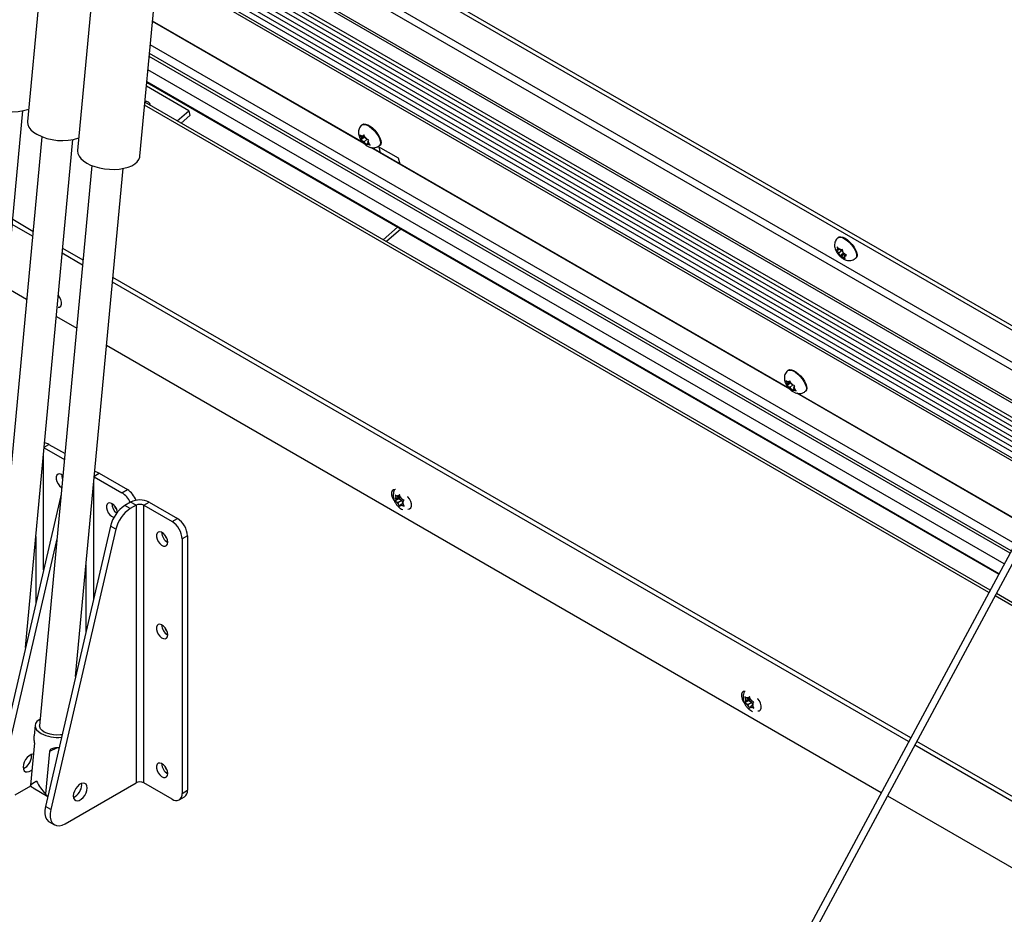
# Model space of a CAD drawing. Units: inches. Extents: x 0.1 to 10.8, y 0.2 to 8.4.
# Drawn here: x 8.4 to 8.8, y 5.5 to 5.9 of the extents above; entities that cross this region are included whole.
import ezdxf

# ---------------------------------------------------------------- set-up
doc = ezdxf.new("R2010")
doc.units = ezdxf.units.IN
doc.header["$MEASUREMENT"] = 0

msp = doc.modelspace()

# ---------------------------------------------------------------- linework, layer by layer
at = {"color": 7, "linetype": 'Continuous', "lineweight": 25}
for p, q in [((8.463999560261218, 6.0668248790666), (8.441200478175702, 5.82258940944464)), ((8.481677229790877, 6.05661977766882), (8.45887814770536, 5.812384308046859)), ((8.480829955298042, 5.81033513368244), (8.50362903738356, 6.0545706033044)), ((8.491270731531554, 5.922182087741594), (8.821041140956744, 5.731809682571015)), ((8.491133100819242, 5.920707716908152), (8.820403429875551, 5.730624001989582)), ((8.810216979218879, 5.711684583977976), (8.488934662527726, 5.897156917514154)), ((8.8098337332076, 5.710972024063485), (8.4888519504296, 5.896270863064535)), ((8.488279121065139, 5.890134420890341), (8.807179531778207, 5.706037132406656)), ((8.48797072315802, 5.886830704214669), (8.805750571922648, 5.703380302374448)), ((8.487650561872705, 5.883400972193882), (8.804267106524684, 5.700622131523312)), ((8.487330400587393, 5.879971240173093), (8.802783641126721, 5.697863960672175)), ((8.487045014580744, 5.876914038786826), (8.80146130677417, 5.695405376824064)), ((8.559907699119846, 5.814851495326927), (8.485273520909665, 5.857936889309267)), ((8.559590085295783, 5.815182102819673), (8.485286563915032, 5.858076612677466)), ((8.789698979191416, 5.673535969472315), (8.484506470761424, 5.849719854409511)), ((8.498110307574432, 5.826391022816361), (8.48313571995952, 5.835035668239998)), ((8.483260809796, 5.836375694774533), (8.783927216568738, 5.66280467270772)), ((8.780908977308219, 5.657192934434917), (8.482609413840047, 5.829397606945574)), ((8.422794064061076, 5.647081671248568), (8.439535715420549, 5.826426833772683)), ((8.49399111747314, 5.82282708929559), (8.498110307574432, 5.826391022816361)), ((8.49538659254221, 5.822021498685694), (8.498519494128479, 5.824732092930198)), ((8.498110307574432, 5.826391022816361), (8.498519494128479, 5.824732092930198)), ((8.559309834080063, 5.821533950420948), (8.559121155840916, 5.821370705539165)), ((8.446237481153847, 5.817246319556998), (8.427778359948562, 5.619502738500908)), ((8.558504012593762, 5.817877711599365), (8.558892211427473, 5.817101249423135)), ((8.559194275644549, 5.816616742910612), (8.558892211427473, 5.817101249423135)), ((8.560258370384958, 5.817209206232025), (8.558948451495134, 5.816075861150559)), ((8.559194275644549, 5.816616742910612), (8.559070603788715, 5.816378008601562)), ((8.559502386279753, 5.817211515093077), (8.55907665020684, 5.817457287296558)), ((8.56010185974889, 5.817401986935), (8.559194275644549, 5.816616742910612)), ((8.559987321574818, 5.817631082316482), (8.559502386279753, 5.817211515093077)), ((8.559502386279753, 5.817211515093077), (8.559626058135585, 5.817450249402119)), ((8.559872783400746, 5.817860177697965), (8.559626058135585, 5.817450249402119)), ((8.56026098223446, 5.817083715521736), (8.559872783400746, 5.817860177697965)), ((8.560563046451533, 5.816599209009209), (8.56026098223446, 5.817083715521736)), ((8.560563046451533, 5.816599209009209), (8.560988782524442, 5.816353436805728)), ((8.44047173359072, 5.636876569850691), (8.4572133849502, 5.816221732374895)), ((8.559070603788715, 5.816378008601562), (8.558948451495134, 5.816075861150559)), ((8.559946825181125, 5.81540966464427), (8.559521089108216, 5.815655436847751)), ((8.561018600148847, 5.816336967012032), (8.559946825181125, 5.81540966464427)), ((8.559946825181125, 5.81540966464427), (8.560248889398204, 5.814925158131744)), ((8.560248889398204, 5.814925158131744), (8.560761661203488, 5.814256476800353)), ((8.560761661203488, 5.814256476800353), (8.56088381349707, 5.81455862425136)), ((8.561007485352906, 5.814797358560404), (8.56088381349707, 5.81455862425136)), ((8.56144851180717, 5.815178935745542), (8.561007485352906, 5.814797358560404)), ((8.561007485352906, 5.814797358560404), (8.561433221425812, 5.814551586356918)), ((8.561315595988104, 5.815392130742872), (8.561439267843939, 5.815630865051917)), ((8.561315595988104, 5.815392130742872), (8.561617660205185, 5.814907624230348)), ((8.561439267843939, 5.815630865051917), (8.561685993109101, 5.816040793347763)), ((8.562130432010473, 5.814238942898958), (8.561617660205185, 5.814907624230348)), ((8.710197447185442, 5.728091070516228), (8.562383836715163, 5.813422051519717)), ((8.709879833361377, 5.728421678008974), (8.562774581959815, 5.81334373202635)), ((8.563693314137002, 5.812813359229763), (8.563565245751853, 5.813332575879219)), ((8.56497796619316, 5.813814448035414), (8.572030929586049, 5.809742858934911)), ((8.565797899301042, 5.811598408075525), (8.565296679985256, 5.813630458479564)), ((8.565402416515404, 5.81411083196319), (8.565591094754549, 5.814274076844973)), ((8.572030929586049, 5.809742858934911), (8.572532148901834, 5.807710808530871)), ((8.463915150683329, 5.807041218159287), (8.445456029478068, 5.609297637103467)), ((8.458149403120066, 5.626671468451546), (8.47489105447967, 5.806016630977079)), ((8.44295969398007, 5.782132980927598), (8.435787444558695, 5.786273432386571)), ((8.443116470241018, 5.783812448705039), (8.435944220819643, 5.787952900164011)), ((8.566702832166587, 5.780851509878393), (8.571801051006355, 5.785262501498707)), ((8.572963256453596, 5.784591574575096), (8.56786503761383, 5.780180582954782)), ((8.849606235447135, 5.784920062558009), (8.661980574581564, 5.4360722704657)), ((8.666097498391403, 5.438448919992713), (8.85180766240847, 5.78373527574802)), ((8.727322831508321, 5.781714334180831), (8.727134153269175, 5.781551089299048)), ((8.460637363509555, 5.771927879529918), (8.453465114088347, 5.776068330988793)), ((8.460794139770503, 5.773607347307359), (8.453621890349295, 5.777747798766233)), ((8.726520372582875, 5.777198394848473), (8.727093955542708, 5.776536275266386)), ((8.727205693842077, 5.777200886044085), (8.726905613199945, 5.777178255149397)), ((8.72752693163018, 5.777665103959918), (8.726953348670344, 5.778327223542001)), ((8.726953348670344, 5.778327223542001), (8.727079404527316, 5.777631353236567)), ((8.727205693842077, 5.777200886044085), (8.727079404527316, 5.777631353236567)), ((8.727520325499595, 5.776128438968591), (8.727093955542708, 5.776536275266386)), ((8.72762918705446, 5.777567293424738), (8.727205693842077, 5.777200886044085)), ((8.728892530875212, 5.77731567447248), (8.727520325499595, 5.776128438968591)), ((8.727520325499595, 5.776128438968591), (8.727646614814356, 5.775697971776105)), ((8.727953301587068, 5.777257267662118), (8.72752693163018, 5.777665103959918)), ((8.727646614814356, 5.775697971776105), (8.727897243642905, 5.775109882315514)), ((8.729105436794258, 5.776155214035043), (8.727897243642905, 5.775109882315514)), ((8.727953301587068, 5.777257267662118), (8.728253382229195, 5.777279898556805)), ((8.728582564902107, 5.775112373511127), (8.72828248425998, 5.775089742616438)), ((8.729429551326868, 5.775845188272431), (8.728582564902107, 5.775112373511127)), ((8.728582564902107, 5.775112373511127), (8.729008934858998, 5.774704537213331)), ((8.728889251674815, 5.776671669397136), (8.728763195817844, 5.777367539702574)), ((8.729015540989574, 5.776241202204653), (8.728889251674815, 5.776671669397136)), ((8.729015540989574, 5.776241202204653), (8.729441910946464, 5.775833365906862)), ((8.729784203760131, 5.775561583977411), (8.7293301726471, 5.775168755129161)), ((8.7293301726471, 5.775168755129161), (8.729630253289224, 5.775191386023844)), ((8.7293301726471, 5.775168755129161), (8.729456461961854, 5.774738287936677)), ((8.730140066877874, 5.775279027169617), (8.729441910946464, 5.775833365906862)), ((8.729008934858998, 5.774704537213331), (8.729707090790406, 5.774150198476082)), ((8.729707090790406, 5.774150198476082), (8.729456461961854, 5.774738287936677)), ((8.733415413943662, 5.774291215723073), (8.733604092182807, 5.774454460604856)), ((8.752116815426351, 5.603660373612922), (8.471142783617832, 5.765863229591114)), ((8.75284323729247, 5.605010991982253), (8.471299559878778, 5.767542697368553)), ((8.433708085643747, 5.763998272395471), (8.440880335065122, 5.759857820936499)), ((8.4513857551734, 5.753793170997693), (8.458558004594606, 5.749652719538818)), ((8.469063424702883, 5.743588069600014), (8.742482118347805, 5.585746817504318)), ((8.709599582145657, 5.734773525610249), (8.70941090390651, 5.734610280728466)), ((8.708793760659356, 5.731117286788666), (8.709181959493067, 5.730340824612436)), ((8.709484023710143, 5.729856318099912), (8.709181959493067, 5.730340824612436)), ((8.710548118450552, 5.730448781421327), (8.709238199560728, 5.729315436339859)), ((8.709484023710143, 5.729856318099912), (8.70936035185431, 5.729617583790863)), ((8.709792134345347, 5.730451090282378), (8.709366398272435, 5.73069686248586)), ((8.710391607814485, 5.7306415621243), (8.709484023710143, 5.729856318099912)), ((8.710277069640412, 5.730870657505784), (8.709792134345347, 5.730451090282378)), ((8.709792134345347, 5.730451090282378), (8.70991580620118, 5.73068982459142)), ((8.71016253146634, 5.731099752887267), (8.70991580620118, 5.73068982459142)), ((8.710550730300055, 5.730323290711039), (8.71016253146634, 5.731099752887267)), ((8.710852794517129, 5.729838784198511), (8.710550730300055, 5.730323290711039)), ((8.710852794517129, 5.729838784198511), (8.711278530590036, 5.72959301199503)), ((8.70936035185431, 5.729617583790863), (8.709238199560728, 5.729315436339859)), ((8.71023657324672, 5.728649239833572), (8.70981083717381, 5.728895012037053)), ((8.711308348214441, 5.729576542201334), (8.71023657324672, 5.728649239833572)), ((8.71023657324672, 5.728649239833572), (8.710538637463799, 5.728164733321045)), ((8.710538637463799, 5.728164733321045), (8.711051409269082, 5.727496051989654)), ((8.711051409269082, 5.727496051989654), (8.711173561562665, 5.727798199440661)), ((8.7112972334185, 5.728036933749705), (8.711173561562665, 5.727798199440661)), ((8.711738259872764, 5.728418510934842), (8.7112972334185, 5.728036933749705)), ((8.7112972334185, 5.728036933749705), (8.711722969491406, 5.727791161546219)), ((8.711605344053698, 5.728631705932173), (8.711729015909533, 5.728870440241218)), ((8.711605344053698, 5.728631705932173), (8.71190740827078, 5.72814719941965)), ((8.711729015909533, 5.728870440241218), (8.711975741174696, 5.729280368537064)), ((8.712420180076068, 5.72747851808826), (8.71190740827078, 5.72814719941965)), ((8.793253101459207, 5.680144061884757), (8.712673584780758, 5.726661626709018)), ((8.793313536146453, 5.680256426617353), (8.713064330025409, 5.726583307215652)), ((8.715692164580998, 5.727350407152492), (8.715880842820145, 5.727513652034275)), ((8.447054056749423, 5.707389794104176), (8.45422630617063, 5.7032493426453)), ((8.448759438813473, 5.708609599896111), (8.454421553359078, 5.705340930744512)), ((8.464731726278908, 5.697184692706496), (8.4745193388521, 5.691534424237338)), ((8.466437108343138, 5.698404498498325), (8.476428527161303, 5.692636575188298)), ((8.4745193388521, 5.691534424237338), (8.476428527161303, 5.692636575188298)), ((8.45280080567056, 5.689990961649999), (8.429819835281997, 5.590987544584876)), ((8.453080984582469, 5.690980069921808), (8.45280080567056, 5.689990961649999)), ((8.477581111214636, 5.688199397100542), (8.47554464368482, 5.687023769419516)), ((8.47949029952384, 5.687097246149581), (8.477581111214636, 5.688199397100542)), ((8.482205589563597, 5.687097246149581), (8.4841147778728, 5.688199397100542)), ((8.4841147778728, 5.688199397100542), (8.494106196690968, 5.682431473790514)), ((8.57089874824508, 5.690750716955227), (8.571152016993338, 5.689895433517318)), ((8.572248768506276, 5.689408631804127), (8.570898748245082, 5.688629281696269)), ((8.571152016993342, 5.689043915245856), (8.570898748245082, 5.688629281696269)), ((8.571364885029794, 5.689346788279845), (8.571152016993338, 5.689895433517318)), ((8.571364885029794, 5.689346788279845), (8.571152016993342, 5.689043915245856)), ((8.572779098592166, 5.690163196391668), (8.571364885029794, 5.689346788279845)), ((8.571895215115685, 5.690101352867395), (8.57146947904277, 5.690347125070875)), ((8.571895215115685, 5.687979917608433), (8.571469479042776, 5.688225689811914)), ((8.572603137899286, 5.690510027991472), (8.571895215115685, 5.690101352867395)), ((8.571895215115685, 5.690101352867395), (8.572108083152138, 5.690404225901382)), ((8.573309428678057, 5.688796325720254), (8.571895215115685, 5.687979917608433)), ((8.57248973850275, 5.690892975458909), (8.572108083152138, 5.690404225901382)), ((8.572779098592166, 5.690163196391668), (8.572248768506276, 5.689408631804127)), ((8.572248768506276, 5.689408631804127), (8.573309428678057, 5.688796325720254)), ((8.572743007251006, 5.690037692021), (8.57248973850275, 5.690892975458909)), ((8.57295587528746, 5.689489046783525), (8.572743007251006, 5.690037692021)), ((8.57295587528746, 5.689489046783525), (8.573381611360372, 5.689243274580045)), ((8.573309428678057, 5.688796325720254), (8.573540833926787, 5.688199902744986)), ((8.573486205373356, 5.688122176112111), (8.573699073409808, 5.688425049146102)), ((8.573486205373356, 5.688122176112111), (8.573699073409811, 5.687573530874641)), ((8.573699073409808, 5.688425049146102), (8.57408072876042, 5.688913798703627)), ((8.477453831994024, 5.685921618468556), (8.47554464368482, 5.687023769419516)), ((8.47949029952384, 5.687097246149581), (8.477453831994024, 5.685921618468556)), ((8.47949029952384, 5.687097246149581), (8.47949029952384, 5.589112348723291)), ((8.482205589563597, 5.58911234872329), (8.482205589563597, 5.687097246149581)), ((8.482205589563597, 5.687097246149581), (8.492197008381762, 5.681329322839554)), ((8.571895215115685, 5.687979917608433), (8.572108083152136, 5.687431272370961)), ((8.572108083152136, 5.687431272370961), (8.572489738502748, 5.686650104940988)), ((8.572489738502748, 5.686650104940988), (8.572743007251008, 5.687064738490576)), ((8.572955875287462, 5.687367611524565), (8.572743007251008, 5.687064738490576)), ((8.573628346893289, 5.687755821119335), (8.572955875287462, 5.687367611524565)), ((8.572955875287462, 5.687367611524565), (8.573381611360372, 5.687121839321081)), ((8.574080728760418, 5.686792363444666), (8.573699073409811, 5.687573530874641)), ((8.492197008381762, 5.681329322839554), (8.494106196690968, 5.682431473790514)), ((8.470478475200222, 5.679785860252215), (8.447497504811661, 5.580782443187092)), ((8.472387663509426, 5.678683709301255), (8.449406693120864, 5.579680292236132)), ((8.472387663509426, 5.678683709301255), (8.470478475200222, 5.679785860252215)), ((8.451658672418123, 5.675743531972379), (8.431729023591199, 5.589885393633915)), ((8.4976417305969, 5.676307749451528), (8.495732542287696, 5.675205598500568)), ((8.495732542287696, 5.675205598500568), (8.495732542287696, 5.585386109193135)), ((8.4976417305969, 5.676307749451528), (8.4976417305969, 5.586488260144095)), ((8.986049987903714, 5.538767549773327), (8.783075079955431, 5.655942469993565)), ((8.694360301326931, 5.619477879446078), (8.69461357007519, 5.618622596008167)), ((8.694826438111644, 5.618073950770695), (8.69461357007519, 5.618622596008167)), ((8.696240651674017, 5.618890358882519), (8.694826438111644, 5.618073950770695)), ((8.695356768197536, 5.618828515358246), (8.69493103212462, 5.619074287561725)), ((8.696064690981137, 5.619237190482322), (8.695356768197536, 5.618828515358246)), ((8.695356768197536, 5.618828515358246), (8.695569636233989, 5.619131388392232)), ((8.6959512915846, 5.619620137949759), (8.695569636233989, 5.619131388392232)), ((8.696240651674017, 5.618890358882519), (8.695710321588129, 5.618135794294976)), ((8.696204560332859, 5.61876485451185), (8.6959512915846, 5.619620137949759)), ((8.696417428369312, 5.618216209274375), (8.696204560332859, 5.61876485451185)), ((8.695710321588129, 5.618135794294976), (8.694360301326933, 5.617356444187118)), ((8.694613570075193, 5.617771077736706), (8.694360301326933, 5.617356444187118)), ((8.694826438111644, 5.618073950770695), (8.694613570075193, 5.617771077736706)), ((8.695356768197536, 5.616707080099284), (8.694931032124627, 5.616952852302765)), ((8.696770981759908, 5.617523488211105), (8.695356768197536, 5.616707080099284)), ((8.695356768197536, 5.616707080099284), (8.695569636233989, 5.616158434861812)), ((8.695569636233989, 5.616158434861812), (8.6959512915846, 5.615377267431836)), ((8.695710321588129, 5.618135794294976), (8.696770981759908, 5.617523488211105)), ((8.6959512915846, 5.615377267431836), (8.696204560332859, 5.615791900981425)), ((8.696417428369315, 5.616094774015416), (8.696204560332859, 5.615791900981425)), ((8.696417428369312, 5.618216209274375), (8.696843164442223, 5.617970437070895)), ((8.697089899975138, 5.616482983610186), (8.696417428369315, 5.616094774015416)), ((8.696417428369315, 5.616094774015416), (8.696843164442223, 5.615849001811932)), ((8.696770981759908, 5.617523488211105), (8.69700238700864, 5.616927065235837)), ((8.69694775845521, 5.616849338602962), (8.697160626491659, 5.617152211636952)), ((8.69694775845521, 5.616849338602962), (8.69716062649166, 5.616300693365491)), ((8.697160626491659, 5.617152211636952), (8.69754228184227, 5.617640961194478)), ((8.69754228184227, 5.615519525935516), (8.69716062649166, 5.616300693365491)), ((8.443888043221447, 5.609444006700927), (8.44353889371178, 5.605703737941782)), ((8.443587465083311, 5.603288118576193), (8.442191846669393, 5.588337537782712)), ((8.451626705078427, 5.601446048423205), (8.448890765942211, 5.600226588156858)), ((8.452300591981865, 5.601474434616166), (8.451717832952406, 5.601453945260765)), ((8.849106391723376, 5.547669483016266), (8.754282918073566, 5.602409909171569)), ((8.850639399224988, 5.548554469409481), (8.755009339939683, 5.6037605275409)), ((8.442621751952775, 5.59860850206442), (8.442574620743358, 5.599131556303064)), ((8.448890765942211, 5.600226588156858), (8.447495147528292, 5.585276007363376)), ((8.436795192075797, 5.584875190622932), (8.442347466993853, 5.588080450707246)), ((8.44317358819124, 5.587298794329111), (8.448320415852894, 5.584327593963815)), ((8.45447286160546, 5.574670089225148), (8.47949029952384, 5.589112348723291)), ((8.46029942148244, 5.588403400666635), (8.460252290273026, 5.588926454905254)), ((8.492197008381762, 5.583344425413263), (8.482205589563597, 5.58911234872329)), ((8.494696805213353, 5.583096885160789), (8.496605993522557, 5.584199036111749)), ((8.495732542287696, 5.585386109193135), (8.4976417305969, 5.586488260144095)), ((8.74464822099502, 5.584496353062965), (8.831867352831331, 5.534145819995093)), ((8.449406693120864, 5.579680292236132), (8.447497504811661, 5.580782443187092)), ((8.448813978048872, 5.575400929797396), (8.450723166358076, 5.574298778846435))]:
    msp.add_line(p, q, dxfattribs=at)
at = {"color": 8, "linetype": 'Continuous', "lineweight": 25}
for p, q in [((8.489883174825321, 5.907317868098769), (8.814611905268881, 5.719855962252565)), ((8.815704394386941, 5.721887200490242), (8.490118955667064, 5.909843673497204)), ((8.488401135471385, 5.891441501837647), (8.807744884798765, 5.707088279419624)), ((8.488122340507868, 5.888454907088468), (8.806453090005094, 5.704686477024739)), ((8.487801916136425, 5.885022356754025), (8.804968405599126, 5.701926039701899)), ((8.487481754851112, 5.881592624733238), (8.803484940201164, 5.699167868850763)), ((8.487131875112127, 5.87784453338282), (8.801863774526106, 5.696153675249789)), ((8.787915563141135, 5.670220107725836), (8.48412157417018, 5.845596644564219)), ((8.78834283424998, 5.671014522425069), (8.484213787758426, 5.846584483852934)), ((8.78586776631997, 5.666412689292656), (8.483679618959613, 5.840862193501684)), ((8.784007173762888, 5.662953335158856), (8.483278066145953, 5.836560553652562)), ((8.780457966039526, 5.656354380238406), (8.482512076653972, 5.828354881047084)), ((8.447077273764215, 5.707638506683474), (8.448759438813473, 5.708609599896111)), ((8.44685025050427, 5.664355608358288), (8.44685025050427, 5.705206516996345)), ((8.464527920033934, 5.654150506960504), (8.464527920033934, 5.695001415600585)), ((8.46475494329368, 5.697433405285574), (8.466437108343138, 5.698404498498325)), ((8.452979047257303, 5.68988806497219), (8.45280080567056, 5.689990961649999)), ((8.444134960464513, 5.676118936385326), (8.444134960464513, 5.65265797384967)), ((8.461812629994178, 5.665913834989567), (8.461812629994178, 5.642452872451887)), ((8.98556160041671, 5.537950572408369), (8.782624068686738, 5.655103915797053))]:
    msp.add_line(p, q, dxfattribs=at)
at = {"color": 7, "linetype": 'Continuous', "lineweight": 25, "flags": 128}
for points in [[(8.441200478175702, 5.822589409444644), (8.441189705258022, 5.82241887280035), (8.441302167999071, 5.821508424429663), (8.441696267170057, 5.820599436733221), (8.442361795809463, 5.819715452014891), (8.443281517075116, 5.818879365014544), (8.44443161066934, 5.818112829946311)], [(8.55930983408006, 5.821533950420952), (8.559365437953348, 5.821578136571173), (8.559846628332476, 5.821756745354072), (8.560479144200297, 5.82171144737345), (8.561226226033673, 5.821444875183291), (8.562044456151979, 5.820972520990334), (8.562886281994887, 5.820321836303338), (8.563702779704316, 5.819530636551168), (8.564446497401248, 5.818644903387524), (8.565074212916436, 5.817716112404371), (8.565549445705791, 5.816798241557629), (8.565844576966999, 5.815944634164589), (8.565942454743917, 5.815204898784196), (8.565837390735918, 5.814622026147931), (8.565591094754549, 5.814274076844977)], [(8.45887814770536, 5.812384308046863), (8.45886737478768, 5.812213771402569), (8.458979837528728, 5.811303323031882), (8.459373936699714, 5.81039433533544), (8.46003946533912, 5.80951035061711), (8.460959186604773, 5.808674263616763), (8.462109280199, 5.807907728548531)], [(8.462109280199, 5.807907728548531), (8.463459959301824, 5.807230598268037), (8.464976242033963, 5.806660410093867), (8.466618857469122, 5.806211931600227), (8.468345262730354, 5.805896778144526), (8.470110744828235, 5.805723112035725), (8.471869578703792, 5.805695431134819), (8.473576211483524, 5.805814452362601), (8.475186442274888, 5.806077093131791), (8.476658566946199, 5.806476551184425), (8.477954458241747, 5.807002480766768), (8.479040553257677, 5.80764126057889), (8.479888722703572, 5.808376346559197), (8.480476999436311, 5.809188700366922), (8.48079014739752, 5.810057282465153), (8.480829955298042, 5.810335133682445)], [(8.72732283150832, 5.781714334180833), (8.727649845691943, 5.781893087173861), (8.728226576288513, 5.781936581913479), (8.728933306542913, 5.781756201690878), (8.729728963861612, 5.781362429548941), (8.730567307533349, 5.780778150093254), (8.731399616071174, 5.780037319522012), (8.73217751872819, 5.779182992215205), (8.732855806629528, 5.778264818570553), (8.733395060147844, 5.777336159502856), (8.733763939828757, 5.776450985301592), (8.733941007726036, 5.775660739073859), (8.733915973297108, 5.775011347057988), (8.733690291451984, 5.774540549557494), (8.733604092182807, 5.774454460604859)], [(8.451968585099731, 5.757033603175762), (8.452526566908475, 5.757092706674647), (8.452970133720521, 5.757447074573649), (8.453206150691514, 5.758059632501781), (8.453206150691514, 5.758856496932518), (8.452970133720521, 5.759741554255048), (8.452526566908475, 5.760608053494217), (8.45207680801324, 5.761196083721948)], [(8.709599582145655, 5.734773525610253), (8.709655186018942, 5.734817711760474), (8.71013637639807, 5.734996320543373), (8.710768892265891, 5.734951022562752), (8.711515974099267, 5.734684450372592), (8.712334204217575, 5.734212096179635), (8.713176030060481, 5.733561411492639), (8.71399252776991, 5.732770211740467), (8.714736245466842, 5.731884478576824), (8.71536396098203, 5.730955687593671), (8.715839193771385, 5.73003781674693), (8.716134325032593, 5.729184209353891), (8.716232202809511, 5.728444473973497), (8.716127138801513, 5.727861601337232), (8.715880842820143, 5.727513652034278)], [(8.453702207014887, 5.697634923479165), (8.453142052729877, 5.697996503584577), (8.452507978636433, 5.698177127188051), (8.451960397214789, 5.698080119487513), (8.451558647408579, 5.69771599277255), (8.451346265043098, 5.697124205822735), (8.451346265043098, 5.696368887936601), (8.451558647408579, 5.695531889527074), (8.451960397214789, 5.694703912359196), (8.452507978636433, 5.693974680606495), (8.453142052729877, 5.693423217844575), (8.453299817191144, 5.693324317148416)], [(8.570999621303645, 5.692644701067613), (8.570920064657907, 5.692659374268011), (8.570322448708689, 5.692605938396672), (8.569878881896642, 5.69225157049767), (8.569642864925648, 5.691639012569538), (8.569642864925648, 5.690842148138801), (8.569878881896642, 5.689957090816271), (8.570322448708689, 5.689090591577101), (8.570658126455815, 5.688633948404695)], [(8.575430139061615, 5.685760766440951), (8.575988118010427, 5.685819870308468), (8.576431684822474, 5.68617423820747), (8.576667701793468, 5.686786796135602), (8.576667701793468, 5.687583660566339), (8.576431684822474, 5.688468717888869), (8.575988118010427, 5.689335217128038), (8.57539050206121, 5.690078645687437), (8.575310934329487, 5.690155837089987)], [(8.472934044763763, 5.684723322919427), (8.472863115483056, 5.685070149852549), (8.472551803507631, 5.685914148685259), (8.472070574558066, 5.686703519129541), (8.471471577258086, 5.687352720649411), (8.47081972225954, 5.687791402186793), (8.470185648166096, 5.687972025790265), (8.469638066744452, 5.68787501808973), (8.469236316938243, 5.687510891374767), (8.469023934572762, 5.68691910442495), (8.469023934572762, 5.686163786538816), (8.469236316938243, 5.68532678812929), (8.469638066744452, 5.684498810961411), (8.470185648166096, 5.683769579208712), (8.47081972225954, 5.683218116446791), (8.471471577258086, 5.682904182222729), (8.471678260912665, 5.682859358330647)], [(8.490648444530965, 5.674057881603142), (8.490540785012719, 5.674865048454765), (8.490229473037294, 5.675709047287475), (8.48974824408773, 5.676498417731755), (8.489149246787749, 5.677147619251627), (8.488497391789204, 5.677586300789009), (8.48786331769576, 5.677766924392482), (8.487315736274116, 5.677669916691944), (8.486913986467906, 5.677305789976982), (8.486701604102427, 5.676714003027167), (8.486701604102427, 5.675958685141032), (8.486913986467906, 5.675121686731505), (8.487315736274116, 5.674293709563627), (8.48786331769576, 5.673564477810927), (8.488497391789204, 5.673013015049006), (8.489149246787749, 5.672699080824946), (8.48974824408773, 5.672656694783113), (8.490229473037294, 5.672890450108827), (8.490540785012719, 5.673375015785462), (8.490648444530965, 5.674057881603142)], [(8.490648444530965, 5.641396249127712), (8.490540785012719, 5.642203415979335), (8.490229473037294, 5.643047414812044), (8.48974824408773, 5.643836785256327), (8.489149246787749, 5.644485986776197), (8.488497391789204, 5.644924668313579), (8.48786331769576, 5.645105291917052), (8.487315736274116, 5.645008284216515), (8.486913986467906, 5.644644157501552), (8.486701604102427, 5.644052370551737), (8.486701604102427, 5.643297052665603), (8.486913986467906, 5.642460054256076), (8.487315736274116, 5.641632077088198), (8.48786331769576, 5.640902845335497), (8.488497391789204, 5.640351382573577), (8.489149246787749, 5.640037448349516), (8.48974824408773, 5.639995062307683), (8.490229473037294, 5.640228817633399), (8.490540785012719, 5.640713383310033), (8.490648444530965, 5.641396249127712)], [(8.6944611751771, 5.621371864115277), (8.694381615759859, 5.621386537901833), (8.693783999810641, 5.621333102030494), (8.693340432998594, 5.620978734131492), (8.6931044160276, 5.620366176203359), (8.6931044160276, 5.619569311772621), (8.693340432998594, 5.618684254450092), (8.693783999810641, 5.617817755210923), (8.694119680475891, 5.617361108540688)], [(8.698891693023503, 5.614487929706145), (8.69944966911238, 5.61454703394229), (8.699893235924426, 5.614901401841292), (8.70012925289542, 5.615513959769425), (8.700129252895419, 5.616310824200162), (8.699893235924426, 5.61719588152269), (8.69944966911238, 5.618062380761859), (8.698852053163161, 5.618805809321259), (8.698772488202929, 5.618882998110085)], [(8.445666428478937, 5.611551539194454), (8.445236847758986, 5.611308730383376), (8.444515755079198, 5.610727340228507), (8.444057834739297, 5.610066444499905), (8.4438818340518, 5.609353100346349), (8.443994958505533, 5.608616512161301), (8.444392576772067, 5.607886835951601), (8.445058410312853, 5.607193944747009), (8.445965199824501, 5.606566205594854)], [(8.45337359771532, 5.606097008526073), (8.452775287370306, 5.606009332693715), (8.451576728886975, 5.605950125757575), (8.450346441801333, 5.606033088478498), (8.449146117845084, 5.606254060759237), (8.448035946273512, 5.606601962126932), (8.447071595724887, 5.6070593473543), (8.446301422762497, 5.607603281236166), (8.445764047074633, 5.608206488656422), (8.445486414922176, 5.608838722276242), (8.445456029478068, 5.609297637103468)], [(8.443209791675995, 5.599242287184659), (8.443108968072785, 5.599240529710845), (8.442444666282686, 5.599082280618157), (8.441752319586705, 5.598682597378065), (8.441088017796606, 5.598073859949671), (8.440505578692669, 5.597305384619123), (8.440052188027195, 5.596439428687404), (8.439764576815483, 5.595546146754065), (8.439666045607414, 5.594697907208789), (8.439764576815483, 5.593963429374862), (8.440052188027195, 5.593402216278281), (8.440505578692669, 5.593059734066467), (8.441088017796607, 5.592963728611403), (8.441752319586705, 5.59312197770409), (8.442444666282686, 5.593521660944183), (8.442694571263091, 5.593722981669075)], [(8.490648444530963, 5.592403800414567), (8.490540785012719, 5.59321096726619), (8.490229473037294, 5.594054966098899), (8.48974824408773, 5.594844336543181), (8.489149246787749, 5.595493538063052), (8.488497391789204, 5.595932219600434), (8.48786331769576, 5.596112843203907), (8.487315736274116, 5.59601583550337), (8.486913986467906, 5.595651708788407), (8.486701604102427, 5.595059921838592), (8.486701604102427, 5.594304603952456), (8.486913986467906, 5.593467605542931), (8.487315736274116, 5.592639628375053), (8.48786331769576, 5.591910396622352), (8.488497391789204, 5.591358933860432), (8.489149246787749, 5.591044999636371), (8.48974824408773, 5.591002613594538), (8.490229473037294, 5.591236368920253), (8.490540785012719, 5.591720934596887), (8.490648444530963, 5.592403800414567)], [(8.44317358819124, 5.587298794329111), (8.44271777552172, 5.587640479730275), (8.442191846669393, 5.588337537782712)], [(8.462208609791642, 5.587301249715674), (8.462110078583574, 5.588035727549601), (8.461822467371862, 5.588596940646183), (8.461369076706386, 5.588939422857996), (8.460786637602448, 5.58903542831306), (8.46012233581235, 5.588877179220373), (8.45942998911637, 5.58847749598028), (8.45876568732627, 5.587868758551886), (8.458183248222333, 5.587100283221339), (8.457729857556858, 5.58623432728962), (8.457442246345146, 5.585341045356279), (8.457343715137078, 5.584492805811004), (8.457442246345146, 5.583758327977077), (8.457729857556858, 5.583197114880496), (8.458183248222333, 5.582854632668684), (8.45876568732627, 5.582758627213619), (8.45942998911637, 5.582916876306307), (8.46012233581235, 5.583316559546398), (8.460786637602448, 5.583925296974792), (8.461369076706386, 5.58469377230534), (8.461822467371862, 5.585559728237058), (8.462110078583574, 5.586453010170399), (8.462208609791642, 5.587301249715674)], [(8.448322088774088, 5.584334801009986), (8.448021076380618, 5.58457894931094), (8.447495147528292, 5.585276007363376)], [(8.447497504811661, 5.580782443187092), (8.447282939688387, 5.579412155750368), (8.447295767576689, 5.578148837578671), (8.447535436096462, 5.577046888258305), (8.447991624911456, 5.576153758691582), (8.44864469013198, 5.575507907819432), (8.448813978048872, 5.575400929797396)], [(8.449406693120864, 5.579680292236132), (8.449192127997591, 5.578310004799405), (8.449204955885891, 5.57704668662771), (8.449444624405665, 5.575944737307345), (8.44990081322066, 5.575051607740621), (8.450553878441184, 5.57440575686847), (8.45137569850719, 5.574034995594785), (8.452330885127266, 5.57395528922455), (8.453378307129443, 5.574170069983838), (8.45447286160546, 5.574670089225148)]]:
    msp.add_lwpolyline(points, dxfattribs=at)
at = {"color": 8, "linetype": 'Continuous', "lineweight": 25, "flags": 128}
for points in [[(8.559122159597662, 5.821371572621932), (8.559176759714202, 5.82141489168939), (8.559657950093332, 5.82159350047229), (8.560290465961153, 5.821548202491669), (8.561037547794527, 5.821281630301509), (8.561855777912834, 5.820809276108553), (8.56269760375574, 5.820158591421555), (8.563514101465172, 5.819367391669385), (8.564257819162101, 5.818481658505742), (8.56488553467729, 5.817552867522588), (8.565360767466645, 5.816634996675847), (8.565655898727853, 5.815781389282808), (8.56575377650477, 5.815041653902414), (8.565648712496772, 5.814458781266149), (8.565402590755914, 5.814110982757869)], [(8.727134295834833, 5.781551212619545), (8.727461167452796, 5.781729842292079), (8.728037898049367, 5.781773337031697), (8.728744628303765, 5.781592956809096), (8.729540285622466, 5.781199184667158), (8.730378629294202, 5.780614905211471), (8.731210937832028, 5.779874074640229), (8.731988840489043, 5.779019747333423), (8.732667128390384, 5.778101573688771), (8.7332063819087, 5.777172914621074), (8.733575261589612, 5.77628774041981), (8.73375232948689, 5.775497494192077), (8.733727295057962, 5.774848102176206), (8.733501613212837, 5.774377304675712), (8.733413298241983, 5.774289391290536)], [(8.709411907663256, 5.734611147811234), (8.709466507779796, 5.734654466878691), (8.709947698158926, 5.734833075661591), (8.710580214026747, 5.734787777680969), (8.711327295860121, 5.73452120549081), (8.712145525978428, 5.734048851297853), (8.712987351821335, 5.733398166610857), (8.713803849530766, 5.732606966858687), (8.714547567227696, 5.731721233695043), (8.715175282742884, 5.730792442711889), (8.71565051553224, 5.729874571865149), (8.715945646793449, 5.729020964472109), (8.716043524570365, 5.728281229091715), (8.715938460562366, 5.72769835645545), (8.715692338821508, 5.727350557947169)]]:
    msp.add_lwpolyline(points, dxfattribs=at)
at = {"color": 7, "linetype": 'Continuous', "lineweight": 25}
for centre, radius, start, end in [((8.435731366378832, 5.845042504014303), 0.01898171475198411, 241.7739619132763, 288.0465263568416), ((8.482951174336124, 5.828094290330228), 0.001575031009868718, 7.459204063143614, 101.7020768290872), ((8.453409035908498, 5.834837402616531), 0.01898171475199617, 241.7739619132846, 288.046526356802), ((8.560488889448285, 5.817111459856211), 0.001596710667305764, 180.3663899298426, 207.3452614052748), ((8.559343638248583, 5.816851430660563), 0.0006620761873175527, 64.75010696610822, 113.7820598540537), ((8.557653723677157, 5.813757501004743), 0.004226286809681083, 37.89639837174282, 51.90882039373702), ((8.562856147955678, 5.818251372648939), 0.004226286809945977, 217.8963983724403, 231.908820393612), ((8.561166233384071, 5.815157442992853), 0.0006620761872615687, 244.7501069638139, 293.7820598560216), ((8.560020982184234, 5.814897413797226), 0.001596710667444845, 0.3663899314673097, 27.34526140440752), ((8.727371774943785, 5.777259332037254), 0.0004731598389183837, 128.1637056635178, 189.8664368804472), ((8.730601498590616, 5.77824733062591), 0.003902636118866922, 206.0041210665157, 220.7863478950078), ((8.726904920349439, 5.775614464745609), 0.002142899722485956, 51.00373665370117, 73.12610850112415), ((8.729630946139752, 5.776755176427698), 0.002142899722545454, 231.0037366544457, 253.1261085012549), ((8.7259343678982, 5.774122310547079), 0.003902636119301047, 26.00412106762703, 40.78634789440365), ((8.729164091545412, 5.775110309135979), 0.000473159838892084, 308.1637056618457, 9.866436881989818), ((8.710778637513881, 5.730351035045513), 0.001596710667307738, 180.3663899298741, 207.3452614053021), ((8.709633386314175, 5.730091005849865), 0.00066207618731706, 64.7501069659364, 113.7820598539441), ((8.707943471742682, 5.726997076193978), 0.004226286809777, 37.89639837188807, 51.90882039356239), ((8.713145896021206, 5.731490947838178), 0.004226286809855485, 217.896398372313, 231.9088203937858), ((8.711455981449667, 5.728397018182151), 0.000662076187258414, 244.7501069636828, 293.7820598559738), ((8.710310730249786, 5.728136988986513), 0.001596710667489241, 0.3663899319670461, 27.34526140415776), ((8.445923468181343, 5.70349116566886), 0.005851589387935595, 61.01048032382442, 77.171387906893), ((8.463601137711072, 5.693286064271264), 0.005851589387738347, 61.01048032347015, 77.17138790895059), ((8.456999094326584, 5.697944387968526), 0.003769270214266442, 179.8846838507735, 204.9825738726063), ((8.47051262156971, 5.68519835230143), 0.007496638643951851, 22.83329996682437, 57.69212578436918), ((8.472281375716298, 5.686168887800736), 0.007683088262609132, 20.50771940610122, 57.33156602399602), ((8.480847944543719, 5.681894431888033), 0.007101041214565105, 62.60967223665045, 117.3903277633496), ((8.57285024329745, 5.689469674381594), 0.001750783659288655, 165.9255768458471, 194.0744231546331), ((8.571851657402812, 5.689672479637198), 0.0007753752382326646, 70.68801478710523, 119.5310212751136), ((8.574082307169386, 5.68967216565695), 0.002986496808884389, 208.9691519128468, 228.6199912833577), ((8.570768783233836, 5.687796798735059), 0.002986496808795343, 28.96915191270439, 48.61999128389934), ((8.572000847105677, 5.687999290010364), 0.001750783659309332, 345.9255768460458, 14.0744231544626), ((8.481930020497122, 5.677162345459482), 0.01174822197418182, 122.9234859441849, 167.0963832536923), ((8.47519951051047, 5.687829056442452), 0.004292795991284101, 181.0969692103513, 233.6883760031208), ((8.474090470081935, 5.687203476006471), 0.002164649393490944, 189.3562604488572, 230.6383630106707), ((8.483839208806325, 5.676060194508519), 0.01174822197418187, 122.9234859441729, 167.0963832536819), ((8.480847944543719, 5.684477000866456), 0.002951082063200174, 62.60967223670011, 117.3903277632999), ((8.572999433000332, 5.687796484754762), 0.000775375238235653, 250.688014787295, 299.5310212748385), ((8.488056461780856, 5.674856294239262), 0.007684024037863928, 2.605478485675228, 57.39452165997744), ((8.489965650090065, 5.675958445190227), 0.007684024037857694, 2.605478485637339, 57.39452165997834), ((8.492731463178954, 5.677554489466893), 0.004146311878445957, 180.1757451146242, 239.8188783526735), ((8.491768139682401, 5.676998374649577), 0.002164649473666263, 189.3562671066503, 230.6383563734543), ((8.492731463178952, 5.64489285699146), 0.004146311878443981, 180.1757451152134, 239.8188783520613), ((8.49176813959702, 5.644336742124835), 0.002164649376983718, 189.3562590790874, 230.6383643754629), ((8.696311796379302, 5.618196836872444), 0.001750783659288646, 165.9255768458471, 194.0744231546049), ((8.695313210484663, 5.61839964212804), 0.0007753752382412682, 70.68801478732229, 119.5310212749043), ((8.694230336315636, 5.616523961225877), 0.002986496808855582, 28.9691519127624, 48.61999128354898), ((8.697543860251182, 5.618399328147762), 0.002986496808817939, 208.9691519127175, 228.6199912836916), ((8.696460986082181, 5.61652364724562), 0.0007753752382427111, 250.6880147876142, 299.5310212746938), ((8.695462400187568, 5.616726452501219), 0.001750783659270556, 345.9255768455797, 14.07442315463265), ((8.451795570516074, 5.617655953275199), 0.01252899541124019, 242.267110371244, 276.2790297850624), ((8.437609617727878, 5.598725706238066), 0.005013504393805765, 294.807984780948, 358.6604347408332), ((8.492731463178965, 5.595900408278323), 0.004146311878456407, 180.1757451149674, 239.8188783523032), ((8.491768139657971, 5.595344293446892), 0.00216464944600263, 189.3562648105734, 230.6383586630662), ((8.455287287257518, 5.588520604840293), 0.005013504393830115, 294.807984781447, 358.6604347406978), ((8.480847944543719, 5.586492103440178), 0.002951082063189134, 62.60967223658112, 117.390327763411), ((8.493577170450562, 5.585036473208633), 0.002183545987143526, 230.7967147642954, 9.214036990431426), ((8.495263302817923, 5.586185440000854), 0.002397627731521679, 304.0563508234204, 7.255829569927731)]:
    msp.add_arc(centre, radius, start, end, dxfattribs=at)
for major_axis, ratio, start_param, end_param in [((0.007474573083802838, 0.003863670249414142), 0.04906313219654429, 2.27411557539744, 2.831733735046903), ((-0.004598085786291506, 0.008895357532246352), 0.5437210220874943, 1.539347576149767, 2.096965735799994)]:
    msp.add_ellipse((8.449368257752075, 5.591905383262298), major_axis=major_axis, ratio=ratio, start_param=start_param, end_param=end_param, dxfattribs=at)
for points, knots in [([(8.559143309433791, 5.821353014341353), (8.559041399993745, 5.821273313415976), (8.55871196306209, 5.821015668704218), (8.55833797837957, 5.820425066135607), (8.558047960969931, 5.819669498048565), (8.557949471068664, 5.818897362421631), (8.557991408454123, 5.8182762489372), (8.558071118771023, 5.817917873314801), (8.558096074351228, 5.817805673640577)], [0, 0, 0, 0, 0.09763367188469037, 0.3156148957080443, 0.5174530129422709, 0.7124162299642137, 0.9099637271805636, 1, 1, 1, 1]), ([(8.558096074351228, 5.817805673640577), (8.558158399930464, 5.81759292401413), (8.558311983580618, 5.817068663115187), (8.5587268833369, 5.816265139503535), (8.559336241512195, 5.815409009733613), (8.560089643793452, 5.814624896958611), (8.560925961213908, 5.81398719395055), (8.56179119032124, 5.813549201413011), (8.562652206055164, 5.813318893655689), (8.563499875136916, 5.81328301044636), (8.56432378174192, 5.813461073603822), (8.564981192876047, 5.813747542875845), (8.56528287704597, 5.814041232816164), (8.565380794249718, 5.814136555344132)], [0, 0, 0, 0, 0.07079998271027844, 0.1744664054209826, 0.2812299533172758, 0.3879164600856574, 0.5003757599755141, 0.60603932397575, 0.6963860373887346, 0.7833886902489254, 0.8703429139386708, 0.957917383214278, 0.9999999999999999, 0.9999999999999999, 0.9999999999999999, 0.9999999999999999]), ([(8.55907665020684, 5.817457287296558), (8.559031778751217, 5.817483636077693), (8.558820186009433, 5.817607884572995), (8.558643348792309, 5.817758800045591), (8.558504012593762, 5.817877711599365)], [0, 0, 0, 0, 0.2120651929939346, 1, 1, 1, 1]), ([(8.558948451495134, 5.816075861150559), (8.559087787693677, 5.815956949596783), (8.5592646249108, 5.815806034124185), (8.559476217652591, 5.815681785628886), (8.559521089108216, 5.815655436847751)], [0, 0, 0, 0, 0.7879348070063107, 1, 1, 1, 1]), ([(8.561685993109101, 5.816040793347763), (8.56149331238381, 5.81611355108432), (8.561248773465643, 5.816205890876788), (8.561034271025754, 5.816327621894057), (8.560988782524442, 5.816353436805728)], [0, 0, 0, 0, 0.7879348070036668, 1, 1, 1, 1]), ([(8.561433221425812, 5.814551586356918), (8.561478709927124, 5.814525771445249), (8.561693212367018, 5.814404040427988), (8.561937751285184, 5.814311700635518), (8.562130432010473, 5.814238942898958)], [0, 0, 0, 0, 0.2120651929934072, 1, 1, 1, 1]), ([(8.727147686899892, 5.781534315185723), (8.727087768364724, 5.781490958188799), (8.726790333836224, 5.781275734837609), (8.726423783050954, 5.780734045408275), (8.726096423425385, 5.779985284314815), (8.725967524795243, 5.779212765701013), (8.725997286794625, 5.778437738680455), (8.72618404687044, 5.777640107152621), (8.726490603348614, 5.776901226645436), (8.726776508464127, 5.776437933106769), (8.726898210010447, 5.776240722434435)], [0, 0, 0, 0, 0.03747683640000234, 0.1860343403425865, 0.3228036234574639, 0.45389192039823, 0.5855147056214403, 0.7254304348465411, 0.8831236699243049, 1, 1, 1, 1]), ([(8.726905613199945, 5.777178255149397), (8.726874076554356, 5.777176120447529), (8.726725364523197, 5.777166054194617), (8.726610711606593, 5.777184142468154), (8.726520372582875, 5.777198394848473)], [0, 0, 0, 0, 0.2120651929939172, 1, 1, 1, 1]), ([(8.726898210010447, 5.776240722434435), (8.727009729292526, 5.776080500564572), (8.727321269668582, 5.7756329045914), (8.72794854657856, 5.774949629761834), (8.728771366479213, 5.774277683697228), (8.729630872565755, 5.773800487003689), (8.73049400705876, 5.773529445342999), (8.731342095147422, 5.77345490447046), (8.732174712891478, 5.773587896174308), (8.732890002633624, 5.773870773886838), (8.733251249821773, 5.77418222248556), (8.733397302024187, 5.774308141123197)], [0, 0, 0, 0, 0.0743931083351761, 0.2078246605869007, 0.3467105083153518, 0.4826120103874137, 0.5980624480638745, 0.7073421228564976, 0.8161391037767768, 0.9256650578552844, 1, 1, 1, 1]), ([(8.727897243642905, 5.775109882315514), (8.727987582666621, 5.775095629935194), (8.728102235583222, 5.775077541661656), (8.728250947614388, 5.77508760791457), (8.72828248425998, 5.775089742616438)], [0, 0, 0, 0, 0.7879348070063266, 1, 1, 1, 1]), ([(8.728763195817844, 5.777367539702574), (8.728619512267382, 5.777335638265675), (8.728437157649736, 5.777295150859084), (8.728285535920474, 5.777282567128137), (8.728253382229195, 5.777279898556805)], [0, 0, 0, 0, 0.787934807003681, 1, 1, 1, 1]), ([(8.729630253289224, 5.775191386023844), (8.729662406980502, 5.775194054595176), (8.72981402870977, 5.77520663832613), (8.729996383327414, 5.77524712573272), (8.730140066877874, 5.775279027169617)], [0, 0, 0, 0, 0.2120651929934543, 1, 1, 1, 1]), ([(8.709433057499385, 5.734592589530655), (8.709331148059341, 5.734512888605278), (8.709001711127685, 5.734255243893519), (8.708627726445165, 5.733664641324909), (8.708337709035526, 5.732909073237867), (8.708239219134258, 5.732136937610933), (8.708281156519718, 5.731515824126501), (8.708360866836617, 5.731157448504102), (8.708385822416822, 5.731045248829878)], [0, 0, 0, 0, 0.09763367188469037, 0.3156148957080443, 0.5174530129422709, 0.7124162299642137, 0.9099637271805636, 1, 1, 1, 1]), ([(8.708385822416822, 5.731045248829878), (8.70844814799606, 5.730832499203431), (8.708601731646212, 5.730308238304487), (8.709016631402495, 5.729504714692835), (8.70962598957779, 5.728648584922913), (8.710379391859048, 5.727864472147912), (8.711215709279502, 5.72722676913985), (8.712080938386833, 5.726788776602313), (8.712941954120758, 5.72655846884499), (8.71378962320251, 5.726522585635661), (8.714613529807515, 5.726700648793123), (8.715270940941641, 5.726987118065145), (8.715572625111566, 5.727280808005466), (8.715670542315314, 5.727376130533433)], [0, 0, 0, 0, 0.07079998271027844, 0.1744664054209826, 0.2812299533172758, 0.3879164600856574, 0.5003757599755141, 0.60603932397575, 0.6963860373887346, 0.7833886902489254, 0.8703429139386708, 0.957917383214278, 0.9999999999999999, 0.9999999999999999, 0.9999999999999999, 0.9999999999999999]), ([(8.709366398272435, 5.73069686248586), (8.709321526816812, 5.730723211266994), (8.709109934075027, 5.730847459762296), (8.708933096857903, 5.730998375234892), (8.708793760659356, 5.731117286788666)], [0, 0, 0, 0, 0.2120651929939346, 1, 1, 1, 1]), ([(8.709238199560728, 5.729315436339859), (8.709377535759272, 5.729196524786084), (8.709554372976394, 5.729045609313486), (8.709765965718185, 5.728921360818187), (8.70981083717381, 5.728895012037053)], [0, 0, 0, 0, 0.7879348070063107, 1, 1, 1, 1]), ([(8.711975741174696, 5.729280368537064), (8.711783060449406, 5.729353126273621), (8.711538521531237, 5.72944546606609), (8.711324019091348, 5.729567197083358), (8.711278530590036, 5.72959301199503)], [0, 0, 0, 0, 0.7879348070036668, 1, 1, 1, 1]), ([(8.711722969491406, 5.727791161546219), (8.711768457992719, 5.72776534663455), (8.711982960432612, 5.727643615617289), (8.712227499350778, 5.727551275824819), (8.712420180076068, 5.72747851808826)], [0, 0, 0, 0, 0.2120651929934072, 1, 1, 1, 1]), ([(8.57074011294699, 5.692652971513104), (8.57065035134889, 5.692487231300247), (8.570423403494877, 5.692068183662633), (8.570258753644847, 5.691304254952946), (8.570221197249795, 5.690398143577103), (8.57037362579125, 5.689435157756365), (8.57071859770071, 5.68844862582967), (8.571259772501001, 5.687485665640685), (8.571963438413304, 5.68664777667695), (8.572740918331183, 5.685994039313705), (8.573312688924059, 5.685729552053372), (8.573574285801547, 5.685608543658919)], [0, 0, 0, 0, 0.0676083228802133, 0.1709368384254322, 0.278450935773873, 0.3933488851308773, 0.515826581656039, 0.6423271211536438, 0.7735596841645926, 0.8963988699343691, 1, 1, 1, 1]), ([(8.57146947904277, 5.690347125070875), (8.57142461703215, 5.690373390476209), (8.571213068828573, 5.690497245810332), (8.57103726790884, 5.690639013364664), (8.57089874824508, 5.690750716955227)], [0, 0, 0, 0, 0.2120651929934043, 1, 1, 1, 1]), ([(8.570898748245082, 5.688629281696269), (8.57103726790884, 5.688517578105705), (8.57121306882857, 5.688375810551371), (8.571424617032156, 5.688251955217249), (8.571469479042776, 5.688225689811914)], [0, 0, 0, 0, 0.7879348070036637, 1, 1, 1, 1]), ([(8.57408072876042, 5.688913798703627), (8.573887231500345, 5.688993764403397), (8.573641656284785, 5.68909525211413), (8.573427109306689, 5.689217376292574), (8.573381611360372, 5.689243274580045)], [0, 0, 0, 0, 0.7879348070063054, 0.9999999999999999, 0.9999999999999999, 0.9999999999999999, 0.9999999999999999]), ([(8.573381611360372, 5.687121839321081), (8.573427109306689, 5.687095941033611), (8.573641656284792, 5.686973816855173), (8.573887231500347, 5.686872329144438), (8.574080728760418, 5.686792363444666)], [0, 0, 0, 0, 0.2120651929939374, 1, 1, 1, 1]), ([(8.69420166689537, 5.621380135757294), (8.694111904972642, 5.62121439497418), (8.693884956774136, 5.620795346774189), (8.693720306707533, 5.620031417451398), (8.693682750337256, 5.619125306065729), (8.693835178871444, 5.618162320247872), (8.694180150783033, 5.617175788320332), (8.69472132558272, 5.616212828131588), (8.695424991495189, 5.615374939167786), (8.696202471413027, 5.614721201804558), (8.696774242005906, 5.614456714544223), (8.697035838883398, 5.614335706149769)], [0, 0, 0, 0, 0.0676085417306906, 0.1709370330226979, 0.2784511051354874, 0.3933490275237128, 0.5158266953009778, 0.6423272051064428, 0.7735597373145575, 0.8963988942515887, 1, 1, 1, 1]), ([(8.69493103212462, 5.619074287561725), (8.694886170114001, 5.619100552967059), (8.694674621910425, 5.619224408301182), (8.694498820990692, 5.619366175855514), (8.694360301326931, 5.619477879446078)], [0, 0, 0, 0, 0.2120651929934043, 1, 1, 1, 1]), ([(8.694360301326933, 5.617356444187118), (8.694498820990692, 5.617244740596555), (8.694674621910421, 5.617102973042221), (8.694886170114007, 5.616979117708099), (8.694931032124627, 5.616952852302765)], [0, 0, 0, 0, 0.7879348070036637, 1, 1, 1, 1]), ([(8.69754228184227, 5.617640961194478), (8.697348784582195, 5.617720926894248), (8.697103209366638, 5.61782241460498), (8.696888662388538, 5.617944538783424), (8.696843164442223, 5.617970437070895)], [0, 0, 0, 0, 0.7879348070063054, 0.9999999999999999, 0.9999999999999999, 0.9999999999999999, 0.9999999999999999]), ([(8.696843164442223, 5.615849001811932), (8.696888662388542, 5.615823103524462), (8.697103209366645, 5.615700979346023), (8.697348784582198, 5.615599491635288), (8.69754228184227, 5.615519525935516)], [0, 0, 0, 0, 0.2120651929939374, 1, 1, 1, 1]), ([(8.443587465083311, 5.603288118576193), (8.443590235130229, 5.603484723315141), (8.443595769140572, 5.6038775010161), (8.443558963463808, 5.604497882960996), (8.44351634248862, 5.605149760357432), (8.443532413937346, 5.605499648210055), (8.443541779896252, 5.605703552369842)], [0, 0, 0, 0, 0.221160411862733, 0.4418351184179058, 0.6747182265771098, 1, 1, 1, 1]), ([(8.451717832952406, 5.601453945260765), (8.451299355950214, 5.601438549817663), (8.450621734795641, 5.601413620662954), (8.449739768086813, 5.601156618302923), (8.449150133739057, 5.600781367325967), (8.448973372099964, 5.600403280005722), (8.448890765942211, 5.600226588156858)], [0, 0, 0, 0, 0.3583909228039339, 0.5803264447659278, 0.8038736227759191, 1, 1, 1, 1])]:
    msp.add_open_spline(points, degree=3, knots=knots, dxfattribs=at)

doc.saveas('drawing.dxf')
